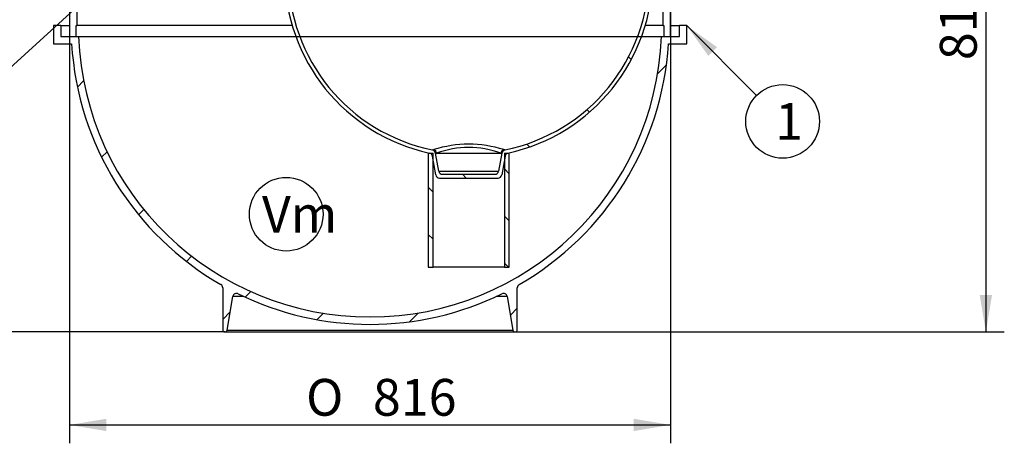
# Model space of a CAD drawing. Units: millimetres. Extents: x 0 to 289, y 0 to 412.
# Drawn here: x 61 to 155, y 150 to 190 of the extents above; entities that cross this region are included whole.
import ezdxf
from ezdxf.enums import TextEntityAlignment as Align
from ezdxf.lldxf.tags import DXFTag

# ---------------------------------------------------------------- set-up
doc = ezdxf.new("R2010")
doc.units = ezdxf.units.MM
for name, color, linetype in [('2661.000_PALL_D8', 7, 'Continuous'), ('2730.000_PÕLV_D2', 7, 'Continuous'), ('D800_1M_SIIM', 7, 'Continuous'), ('Default', 7, 'Continuous'), ('LIIVAMAHT_NS1.5-', 7, 'Continuous'), ('ROUNDTUBING_110X', 7, 'Continuous')]:
    doc.layers.add(name, color=color, linetype=linetype)
doc.styles.add('SEACAD_Solid_Edge_ISO', font='seiso.ttf')
doc.styles.add('SEACAD_Solid_Edge_ISO1_Symbols', font='semeci1.ttf')
tags = doc.linetypes.add('PHANTOM2', pattern=[31.750000000000004, 15.875, -3.175, 3.175, -3.175, 3.175, -3.175]).pattern_tags.tags
tags[14:15] = [DXFTag(74, 4), DXFTag(75, 0), DXFTag(340, '0'), DXFTag(46, 0.0), DXFTag(50, 0.0), DXFTag(44, 0.0), DXFTag(45, 0.0)]
tags[12:13] = [DXFTag(74, 4), DXFTag(75, 0), DXFTag(340, '0'), DXFTag(46, 0.0), DXFTag(50, 0.0), DXFTag(44, 0.0), DXFTag(45, 0.0)]
tags[10:11] = [DXFTag(74, 4), DXFTag(75, 0), DXFTag(340, '0'), DXFTag(46, 0.0), DXFTag(50, 0.0), DXFTag(44, 0.0), DXFTag(45, 0.0)]
tags[8:9] = [DXFTag(74, 4), DXFTag(75, 0), DXFTag(340, '0'), DXFTag(46, 0.0), DXFTag(50, 0.0), DXFTag(44, 0.0), DXFTag(45, 0.0)]
tags[6:7] = [DXFTag(74, 4), DXFTag(75, 0), DXFTag(340, '0'), DXFTag(46, 0.0), DXFTag(50, 0.0), DXFTag(44, 0.0), DXFTag(45, 0.0)]
tags[4:5] = [DXFTag(74, 4), DXFTag(75, 0), DXFTag(340, '0'), DXFTag(46, 0.0), DXFTag(50, 0.0), DXFTag(44, 0.0), DXFTag(45, 0.0)]
doc.dimstyles.new('ISO', dxfattribs={"dimtxt": 3.5, "dimasz": 3.5, "dimexe": 1.75, "dimexo": 0, "dimgap": 0.875, "dimtad": 1, "dimdec": 1, "dimlfac": 14.28571428571428, "dimtxsty": 'SEACAD_Solid_Edge_ISO', "dimblk1": '_SE_FILLED', "dimblk2": '_SE_FILLED', "dimsah": 1, "dimcen": 1.75, "dimadec": 0, "dimazin": 0, "dimtfac": 0.5, "dimtdec": 1, "dimtmove": 0, "dimatfit": 3, "dimfxl": 1, "dimarcsym": 0})
pattern_1 = [(135.0000093619842, (0, 0), (-2.245063663429524, -2.245064397104992), [])]

# ---------------------------------------------------------------- blocks, each defined once
blk = doc.blocks.new('SEANNOT_GROUP5')
at = {"layer": 'Default', "linetype": 'Continuous'}
blk.add_hatch(color=7, dxfattribs=at).paths.add_polyline_path([(127.4735485224016, 187.199171284277), (124.5861956679446, 189.2615660207126), (126.6485906157492, 186.3742133172334)])
at = {"layer": 'Default', "color": 7, "linetype": 'Continuous'}
blk.add_lwpolyline([(131.2284710688708, 182.6192911060349), (124.5861956679446, 189.2615660207126)], dxfattribs=at)
blk.add_circle((133.7033448936104, 180.1444174624687), 3.500000000000003, dxfattribs=at)
at = {"layer": 'Default', "color": 7, "linetype": 'Continuous', "style": 'SEACAD_Solid_Edge_ISO'}
blk.add_text('1', height=3.5, dxfattribs=at).set_placement((132.9874358027012, 181.8944174624687), align=Align.TOP_LEFT)
blk = doc.blocks.new('SEANNOT_GROUP9')
at = {"layer": 'Default', "linetype": 'Continuous'}
blk.add_hatch(color=7, dxfattribs=at).paths.add_polyline_path([(74.8149152996172, 204.0844436542752), (77.49349328926863, 206.4115660207126), (74.204960909943, 205.0789620491047)])
at = {"layer": 'Default', "color": 7, "linetype": 'Continuous'}
blk.add_lwpolyline([(57.20636386603342, 193.969137896784), (77.49349328926863, 206.4115660207126)], dxfattribs=at)
blk.add_circle((54.22280877363736, 192.1392747842432), 3.500000000000003, dxfattribs=at)
at = {"layer": 'Default', "color": 7, "linetype": 'Continuous', "style": 'SEACAD_Solid_Edge_ISO'}
blk.add_text('Vo', height=3.5, dxfattribs=at).set_placement((52.23417241000099, 193.8892747842432), align=Align.TOP_LEFT)
blk = doc.blocks.new('SEANNOT_GROUP11')
at = {"layer": 'Default', "linetype": 'Continuous'}
blk.add_hatch(color=7, dxfattribs=at).paths.add_polyline_path([(77.41942521257579, 200.1192870268426), (79.6111956679446, 202.909702914482), (76.63289954390186, 200.9809647900778)])
at = {"layer": 'Default', "color": 7, "linetype": 'Continuous'}
blk.add_lwpolyline([(56.24350839595675, 181.5800520390124), (79.6111956679446, 202.909702914482)], dxfattribs=at)
blk.add_circle((53.65847518604239, 179.2204751058229), 3.500000000000003, dxfattribs=at)
at = {"layer": 'Default', "color": 7, "linetype": 'Continuous', "style": 'SEACAD_Solid_Edge_ISO'}
blk.add_text('8', height=3.5, dxfattribs=at).set_placement((52.54483882240602, 180.9704751058229), align=Align.TOP_LEFT)
blk = doc.blocks.new('SEANNOT_GROUP13')
at = {"layer": 'Default', "color": 7, "linetype": 'Continuous'}
blk.add_circle((86.51727700216682, 171.315786567279), 3.500000000000003, dxfattribs=at)
at = {"layer": 'Default', "color": 7, "linetype": 'Continuous', "style": 'SEACAD_Solid_Edge_ISO'}
blk.add_text('Vm', height=3.5, dxfattribs=at).set_placement((84.21045882034863, 173.065786567279), align=Align.TOP_LEFT)
blk = doc.blocks.new('SE4')
at = {"layer": '2661.000_PALL_D8', "linetype": 'Continuous'}
h = blk.add_hatch(dxfattribs=at)
h.set_pattern_fill('ANSI31', scale=2, angle=9.361984167270853e-06, style=0)
h.set_pattern_definition([(45.00000936198417, (0, 0), (-4.490128794209983, 4.490127326859049), [])])
edge = h.paths.add_edge_path()
edge.add_line((124.5861956679446, 189.2615660207126), (123.8861956679446, 189.2615660207126))
edge.add_line((123.8861956679446, 189.2615660207126), (123.8861956679446, 188.2115660207126))
edge.add_line((123.8861956679446, 188.2115660207126), (123.0461956679452, 188.2115660207126))
edge.add_line((123.0461956679452, 188.2115660207126), (122.4161956679446, 188.2115660207126))
edge.add_line((122.4161956679446, 188.2115660207126), (122.1863021659348, 188.2115660207126))
edge.add_arc((94.48619566794463, 189.2615660207126), 27.72, 269.99999999999994, 357.82918599536475, ccw=False)
edge.add_arc((94.48619566794463, 189.2615660207126), 27.72, 182.1708140046352, 269.99999999999994, ccw=False)
edge.add_line((66.78608916995441, 188.2115660207126), (66.55619566794464, 188.2115660207126))
edge.add_line((66.55619566794464, 188.2115660207126), (65.92619566794401, 188.2115660207126))
edge.add_line((65.92619566794401, 188.2115660207126), (65.08619566794464, 188.2115660207126))
edge.add_line((65.08619566794464, 188.2115660207126), (65.08619566794464, 189.2615660207126))
edge.add_line((65.08619566794464, 189.2615660207126), (64.38619566794463, 189.2615660207126))
edge.add_line((64.38619566794462, 189.2615660207126), (64.38619566794463, 187.5115660207126))
edge.add_line((64.38619566794463, 187.5115660207126), (66.12012614818211, 187.5115660207126))
edge.add_arc((94.48619566794463, 189.2615660207126), 28.41999999999999, 183.5302985836097, 240.0804533847322)
edge.add_arc((80.13619566794462, 164.3258406452598), 0.3500000000000003, 0, 60.08045338473022, ccw=False)
edge.add_line((80.48619566794463, 164.3258406452598), (80.48619566794463, 160.3308148123763))
edge.add_arc((80.69619566794462, 160.3308148123762), 0.2099999999999982, 179.9999999999923, 270)
edge.add_arc((80.69619566794462, 160.3308148123762), 0.2099999999999982, 270, 350.2087574426732)
edge.add_line((80.90313678754302, 160.2951024472997), (81.45598894839604, 163.4986943935097))
edge.add_arc((81.80089081439337, 163.4391737850488), 0.3500000000000074, 90, 170.2087574426919, ccw=False)
edge.add_arc((81.80089081439337, 163.4391737850488), 0.3500000000000074, 63.83732361934989, 90, ccw=False)
edge.add_arc((94.48619566794463, 189.2615660207126), 28.42, 243.8373236193509, 245.0267479597137)
edge.add_arc((94.48619566794463, 189.2615660207126), 28.42, 245.0267479597137, 270)
edge.add_arc((94.48619566794463, 189.2615660207126), 28.42, 270, 294.9732520402863)
edge.add_arc((94.48619566794463, 189.2615660207126), 28.42, 294.9732520402863, 296.1626763806491)
edge.add_arc((107.1715005214959, 163.4391737850488), 0.350000000000005, 90, 116.1626763806459, ccw=False)
edge.add_arc((107.1715005214959, 163.4391737850488), 0.350000000000005, 9.791242557307726, 90, ccw=False)
edge.add_line((107.5164023874932, 163.4986943935097), (108.0692545483462, 160.2951024472997))
edge.add_arc((108.2761956679446, 160.3308148123762), 0.2099999999999997, 189.7912425573275, 270)
edge.add_arc((108.2761956679446, 160.3308148123762), 0.2099999999999997, 270, 360)
edge.add_line((108.4861956679446, 160.3308148123762), (108.4861956679446, 164.3258406452598))
edge.add_arc((108.8361956679446, 164.3258406452598), 0.3500000000000077, 119.91954661526549, 180, ccw=False)
edge.add_arc((94.48619566794463, 189.2615660207126), 28.41999999999999, 299.9195466152677, 356.4697014163903)
edge.add_line((122.8522651877071, 187.5115660207126), (124.5861956679446, 187.5115660207126))
edge.add_line((124.5861956679446, 187.5115660207126), (124.5861956679446, 189.2615660207126))
at = {"layer": '2730.000_PÕLV_D2', "linetype": 'Continuous'}
h = blk.add_hatch(dxfattribs=at)
h.set_pattern_fill('ANSI31', scale=2, angle=90.00000936198416, style=0)
h.set_pattern_definition([(135.0000093619842, (0, 0), (-4.490127326859048, -4.490128794209984), [])])
edge = h.paths.add_edge_path()
edge.add_arc((121.0161956679446, 203.3315660207126), 0.3500000000000003, 0, 90)
edge.add_line((121.0161956679446, 203.6815660207126), (120.3161956679446, 203.6815660207126))
edge.add_arc((120.3161956679446, 204.0315660207126), 0.3500000000000042, 190.5622017004073, 270, ccw=False)
edge.add_arc((120.3161956679446, 204.0315660207126), 0.3500000000000042, 180, 190.5622017004073, ccw=False)
edge.add_line((119.9661956679446, 204.0315660207126), (119.9661956679446, 207.4556484914714))
edge.add_line((119.9661956679446, 207.4556484914714), (119.9661956679446, 211.3815660207126))
edge.add_arc((119.6161956679446, 211.3815660207126), 0.3500000000000003, 0, 90)
edge.add_line((119.6161956679446, 211.7315660207126), (118.9161956679446, 211.7315660207126))
edge.add_line((118.9161956679446, 211.7315660207126), (118.5661956679446, 211.7315660207126))
edge.add_arc((118.5661956679446, 212.0815660207126), 0.3500000000000003, 180, 270, ccw=False)
edge.add_line((118.2161956679446, 212.0815660207126), (118.2161956679446, 212.7171165229734))
edge.add_line((118.2161956679446, 212.7171165229734), (118.2161956679446, 215.9315660207126))
edge.add_line((118.2161956679446, 215.9315660207126), (118.2161956679446, 216.2059419869915))
edge.add_line((118.2161956679446, 216.2059419869915), (118.2161956679446, 216.2815660207125))
edge.add_line((118.2161956679446, 216.2815660207125), (118.2161956679446, 216.9115660207126))
edge.add_line((118.2161956679446, 216.9115660207126), (118.2161956679446, 216.9209646575339))
edge.add_line((118.2161956679446, 216.9209646575339), (118.2161956679446, 217.2615660207126))
edge.add_line((118.2161956679446, 217.2615660207126), (118.2161956679446, 217.3315660207126))
edge.add_arc((117.8661956679446, 217.3315660207126), 0.3499999999999964, 0, 90)
edge.add_line((117.8661956679446, 217.6815660207126), (117.8661956679446, 215.9315660207126))
edge.add_line((117.8661956679446, 215.9315660207126), (117.8661956679446, 211.7315660207125))
edge.add_arc((118.2161956679446, 211.7315660207126), 0.3500000000000003, 180, 270)
edge.add_line((118.2161956679446, 211.3815660207126), (119.2661956679446, 211.3815660207126))
edge.add_arc((119.2661956679446, 211.0315660207126), 0.3499999999999964, 0, 90, ccw=False)
edge.add_line((119.6161956679446, 211.0315660207126), (119.6161956679446, 203.6815660207126))
edge.add_arc((119.9661956679446, 203.6815660207126), 0.3500000000000003, 180, 270)
edge.add_line((119.9661956679446, 203.3315660207126), (120.6661956679446, 203.3315660207126))
edge.add_arc((120.6661956679446, 202.9815660207126), 0.3500000000000003, 0, 90, ccw=False)
edge.add_line((121.0161956679446, 202.9815660207126), (121.0161956679446, 194.2315660207126))
edge.add_arc((103.8661956679446, 194.2315660207126), 17.15, 281.53216047825345, 360, ccw=False)
edge.add_arc((107.3647596324259, 177.084844754347), 0.3500000000000048, 101.5321604782523, 174.8079985888464)
edge.add_line((107.0161956679446, 177.1165174975992), (106.7058048768372, 175.3994263553718))
edge.add_arc((106.3613867744417, 175.46168525628), 0.3500000000000003, 270, 349.7535500434317, ccw=False)
edge.add_line((106.3613867744417, 175.11168525628), (101.3710045614475, 175.11168525628))
edge.add_arc((101.3710045614475, 175.46168525628), 0.3500000000000009, 190.2464499565684, 270, ccw=False)
edge.add_line((101.0265864590521, 175.3994263553718), (100.7161956679446, 177.1165174975992))
edge.add_arc((100.3676317034634, 177.084844754347), 0.3499999999999994, 5.192001411153595, 51.98187514126689)
edge.add_arc((100.3676317034634, 177.084844754347), 0.3499999999999994, 51.98187514126689, 78.46783952174546)
edge.add_arc((103.8661956679446, 194.2315660207126), 17.15, 217.8508395865045, 258.4678395217465, ccw=False)
edge.add_arc((103.8661956679446, 194.2315660207126), 17.15, 180, 217.8508395865045, ccw=False)
edge.add_line((86.71619566794465, 194.2315660207126), (86.71619566794465, 196.1215660207126))
edge.add_arc((86.50619566794464, 196.1215660207126), 0.2100000000000002, 0, 58.74662884631807)
edge.add_arc((86.50619566794464, 196.1215660207126), 0.2100000000000002, 58.74662884631807, 90)
edge.add_line((86.50619566794464, 196.3315660207126), (86.46804566794464, 196.3315660207126))
edge.add_line((86.46804566794464, 196.3315660207126), (86.46769496794464, 196.3315660207126))
edge.add_line((86.46769496794464, 196.3315660207126), (85.28119566794463, 196.3315660207126))
edge.add_line((85.28119566794463, 196.3315660207126), (85.24619566794462, 196.3315660207126))
edge.add_line((85.24619566794463, 196.3315660207126), (84.68619566794465, 196.3315660207126))
edge.add_line((84.68619566794463, 196.3315660207126), (84.65119566794462, 196.3315660207126))
edge.add_line((84.65119566794463, 196.3315660207126), (84.26619566794464, 196.3315660207126))
edge.add_arc((84.26619566794463, 195.9815660207126), 0.3500000000000003, 90, 270)
edge.add_line((84.26619566794463, 195.6315660207126), (84.40619566794463, 195.6315660207126))
edge.add_line((84.40619566794463, 195.6315660207126), (84.67219566794464, 195.6315660207126))
edge.add_line((84.67219566794464, 195.6315660207126), (84.68619566794463, 195.6315660207126))
edge.add_line((84.68619566794463, 195.6315660207126), (85.24619566794462, 195.6315660207126))
edge.add_line((85.24619566794463, 195.6315660207126), (85.26019566794463, 195.6315660207126))
edge.add_line((85.26019566794463, 195.6315660207126), (85.52619566794463, 195.6315660207126))
edge.add_line((85.52619566794463, 195.6315660207126), (86.15619566794464, 195.6315660207126))
edge.add_arc((86.15619566794463, 195.4215660207126), 0.2100000000000002, 0, 90, ccw=False)
edge.add_line((86.36619566794464, 195.4215660207126), (86.36619566794464, 195.2174100184934))
edge.add_line((86.36619566794464, 195.2174100184934), (86.36619566794464, 194.2315660207126))
edge.add_arc((103.8661956679446, 194.2315660207126), 17.5, 180, 196.4990830552847)
edge.add_arc((103.8661956679446, 194.2315660207126), 17.5, 196.4990830552847, 200.120764004648)
edge.add_arc((103.8661956679446, 194.2315660207126), 17.5, 200.120764004648, 217.0024159183882)
edge.add_arc((103.8661956679446, 194.2315660207126), 17.5, 217.0024159183882, 257.7001207637672)
edge.add_arc((100.0636400322303, 176.7912945022615), 0.3499999999999987, 68.31177788495052, 77.7001207637677, ccw=False)
edge.add_arc((100.0636400322303, 176.7912945022615), 0.3499999999999987, 10.246449956568313, 68.31177788495057, ccw=False)
edge.add_line((100.4080581346258, 176.8535534031696), (100.4781956679446, 176.4655504705769))
edge.add_line((100.4781956679446, 176.4655504705769), (100.7341820123006, 175.0494263553718))
edge.add_arc((101.0786001146961, 175.11168525628), 0.3500000000000009, 190.2464499565729, 270)
edge.add_line((101.0786001146961, 174.76168525628), (106.6537912211932, 174.76168525628))
edge.add_arc((106.6537912211932, 175.11168525628), 0.3500000000000003, 270, 349.7535500434271)
edge.add_line((106.9982093235887, 175.0494263553718), (107.2541956679446, 176.4655504705769))
edge.add_line((107.2541956679446, 176.4655504705769), (107.3243332012635, 176.8535534031696))
edge.add_arc((107.668751303659, 176.7912945022615), 0.349999999999998, 111.6882221150473, 169.7535500434317, ccw=False)
edge.add_arc((107.668751303659, 176.7912945022615), 0.349999999999998, 102.29987923623457, 111.6882221150473, ccw=False)
edge.add_arc((103.8661956679446, 194.2315660207126), 17.5, 282.2998792362328, 339.879235995352)
edge.add_arc((103.8661956679446, 194.2315660207126), 17.5, 339.879235995352, 343.5009169447153)
edge.add_arc((103.8661956679446, 194.2315660207126), 17.5, 343.5009169447153, 360)
edge.add_line((121.3661956679446, 194.2315660207126), (121.3661956679446, 195.2174100184934))
edge.add_line((121.3661956679446, 195.2174100184934), (121.3661956679446, 198.7056484914712))
edge.add_line((121.3661956679446, 198.7056484914712), (121.3661956679446, 203.3315660207126))
at = {"layer": 'ROUNDTUBING_110X', "linetype": 'Continuous'}
h = blk.add_hatch(dxfattribs=at)
h.set_pattern_fill('ANSI31', angle=90.00000936198416, style=0)
h.set_pattern_definition(pattern_1)
h.paths.add_polyline_path([(100.0161956679446, 177.1165174975992), (100.0161956679446, 166.2665174975992), (100.4781956679446, 166.2665174975992), (100.4781956679446, 176.4655504705769), (100.4781956679446, 177.1165174975992), (100.1929845462367, 177.1165174975992)])
h = blk.add_hatch(dxfattribs=at)
h.set_pattern_fill('ANSI31', angle=90.00000936198416, style=0)
h.set_pattern_definition(pattern_1)
h.paths.add_polyline_path([(107.2541956679446, 166.2665174975992), (107.7161956679446, 166.2665174975992), (107.7161956679446, 177.1165174975992), (107.5394067896526, 177.1165174975992), (107.2541956679446, 177.1165174975992), (107.2541956679446, 176.4655504705769)])
at = {"layer": '2661.000_PALL_D8', "color": 7, "linetype": 'Continuous'}
for p, q in [((64.38619566794462, 189.2615660207126), (64.38619566794463, 187.5115660207126)), ((65.08619566794464, 189.2615660207126), (64.38619566794463, 189.2615660207126)), ((65.08619566794464, 189.2615660207126), (65.92619566794401, 189.2615660207126)), ((65.08619566794464, 189.2615660207126), (65.08619566794464, 188.2115660207126)), ((123.0461956679452, 189.2615660207126), (123.8861956679446, 189.2615660207126)), ((124.5861956679446, 189.2615660207126), (123.8861956679446, 189.2615660207126)), ((123.8861956679446, 188.2115660207126), (123.8861956679446, 189.2615660207126)), ((124.5861956679446, 187.5115660207126), (124.5861956679446, 189.2615660207126)), ((65.08619566794464, 188.2115660207126), (66.78608916995441, 188.2115660207126)), ((66.78608916995441, 188.2115660207126), (87.43422682668887, 188.2115660207126)), ((120.2981645092004, 188.2115660207126), (122.1863021659348, 188.2115660207126)), ((122.1863021659348, 188.2115660207126), (123.8861956679446, 188.2115660207126)), ((64.38619566794463, 187.5115660207126), (66.12012614818211, 187.5115660207126)), ((122.8522651877071, 187.5115660207126), (124.5861956679446, 187.5115660207126)), ((80.48619566794463, 164.3258406452598), (80.48619566794463, 160.3308148123763)), ((108.4861956679446, 160.3308148123763), (108.4861956679446, 164.3258406452598)), ((80.90313678754303, 160.2951024472997), (81.45598894839604, 163.4986943935097)), ((82.48741049942592, 163.4986943935097), (81.45598894839603, 163.4986943935097)), ((107.5164023874932, 163.4986943935097), (106.4849808364633, 163.4986943935097)), ((107.5164023874932, 163.4986943935097), (108.0692545483462, 160.2951024472997)), ((80.69619566794462, 160.1208148123762), (108.2761956679446, 160.1208148123762)), ((80.90313678754303, 160.2951024472997), (108.0692545483462, 160.2951024472997))]:
    blk.add_line(p, q, dxfattribs=at)
for centre, radius, start, end in [((94.48619566794463, 189.2615660207126), 27.72, 182.1708140046352, 357.8291859953648), ((94.48619566794463, 189.2615660207126), 28.41999999999999, 183.5302985836097, 240.0804533847322), ((94.48619566794463, 189.2615660207126), 28.41999999999999, 299.9195466152677, 356.4697014163903), ((80.13619566794462, 164.3258406452598), 0.3500000000000003, 0, 60.08045338473021), ((81.80089081439337, 163.4391737850488), 0.3500000000000074, 63.8373236193499, 170.2087574426919), ((107.1715005214959, 163.4391737850488), 0.350000000000005, 9.79124255730774, 116.1626763806459), ((108.8361956679446, 164.3258406452598), 0.3500000000000077, 119.9195466152655, 180), ((94.48619566794463, 189.2615660207126), 28.42, 243.8373236193509, 296.1626763806491), ((80.69619566794462, 160.3308148123762), 0.2099999999999982, 179.9999999999923, 350.2087574426732), ((108.2761956679446, 160.3308148123762), 0.2099999999999997, 189.7912425573275, 0)]:
    blk.add_arc(centre, radius, start, end, dxfattribs=at)
at = {"layer": '2730.000_PÕLV_D2', "color": 7, "linetype": 'Continuous'}
for p, q in [((100.7161956679446, 177.1165174975992), (100.8093899104354, 177.1165174975992)), ((101.0265864590521, 175.3994263553718), (100.7161956679446, 177.1165174975992)), ((100.8093899104354, 177.1165174975992), (106.9230014254541, 177.1165174975992)), ((107.0161956679446, 177.1165174975992), (106.7058048768372, 175.3994263553718)), ((106.9230014254541, 177.1165174975992), (107.0161956679446, 177.1165174975992)), ((100.7341820123006, 175.0494263553718), (100.4080581346258, 176.8535534031696)), ((107.3243332012635, 176.8535534031696), (106.9982093235887, 175.0494263553718)), ((101.0265864590521, 175.3994263553718), (106.7058048768372, 175.3994263553718)), ((101.3710045614475, 175.11168525628), (106.3613867744417, 175.11168525628)), ((101.0786001146961, 174.76168525628), (106.6537912211932, 174.76168525628))]:
    blk.add_line(p, q, dxfattribs=at)
for centre, radius, start, end in [((103.8661956679446, 194.2315660207126), 17.5, 180, 257.7001207637672), ((103.8661956679446, 194.2315660207126), 17.15, 180, 258.4678395217465), ((103.8661956679446, 194.2315660207126), 17.15, 281.5321604782534, 0), ((103.8661956679446, 194.2315660207126), 17.5, 282.2998792362328, 0), ((103.8661956679446, 166.9958745534183), 10.97828404736137, 72.34897257671032, 107.6510274232888), ((100.0636400322303, 176.7912945022615), 0.3499999999999987, 10.24644995656833, 77.70012076376769), ((100.3676317034634, 177.084844754347), 0.3499999999999994, 5.192001411153595, 78.46783952174546), ((103.8661956679447, 168.9681826513949), 8.702839893104402, 69.43667962635823, 110.5633203736418), ((107.3647596324259, 177.084844754347), 0.3500000000000048, 101.5321604782523, 174.8079985888464), ((105.9161813375326, 172.9536697309589), 4.681689082217681, 72.87436867551976, 74.14779961061382), ((107.668751303659, 176.7912945022615), 0.349999999999998, 102.2998792362346, 169.7535500434317), ((101.0786001146961, 175.11168525628), 0.3500000000000009, 190.2464499565729, 270), ((101.3710045614475, 175.46168525628), 0.3500000000000009, 190.2464499565683, 270), ((106.3613867744417, 175.46168525628), 0.3500000000000003, 270, 349.7535500434317), ((106.6537912211932, 175.11168525628), 0.3500000000000003, 270, 349.7535500434271)]:
    blk.add_arc(centre, radius, start, end, dxfattribs=at)
for centre, major_axis, ratio, start_param, end_param in [((100.4697448262677, 177.1165174975994), (-0.1005303755556314, 0.3352516123609919), 0.967881072484359, 4.42991563870342, 5.78232028361385), ((107.2626465096218, 177.1165174975993), (0.1005303755556714, 0.3352516123609783), 0.9678810724844248, 0.5008650235658685, 1.853269668476147)]:
    blk.add_ellipse(centre, major_axis=major_axis, ratio=ratio, start_param=start_param, end_param=end_param, dxfattribs=at)
blk.add_open_spline([(100.437602982753, 177.4277791796743), (100.437602982753, 177.4277791796743), (100.4459003585158, 177.4303437319718), (100.4789791923216, 177.4403041366907), (100.5037567303831, 177.4476977660018), (100.5373748809811, 177.4573119686509)], degree=3, knots=[0, 0, 0, 0, 0.5, 0.5, 1, 1, 1, 1], dxfattribs=at)
at = {"layer": 'D800_1M_SIIM', "color": 7, "linetype": 'Continuous'}
for p, q in [((66.626195667944, 195.2174100184934), (66.626195667944, 189.2615660207126)), ((122.3461956679452, 189.2615660207126), (122.3461956679452, 195.2174100184934)), ((65.9261956679434, 194.5766660207126), (65.92619566794401, 188.2115660207126)), ((123.0461956679452, 188.2115660207126), (123.0461956679458, 194.5766660207126)), ((66.55619566794464, 189.2615660207125), (66.62619566794402, 189.2615660207126)), ((66.55619566794464, 188.2115660207126), (66.55619566794464, 189.2615660207126)), ((87.08677076719192, 189.2615660207126), (66.626195667944, 189.2615660207126)), ((122.3461956679452, 189.2615660207126), (120.6456205686973, 189.2615660207126)), ((122.3461956679452, 189.2615660207126), (122.4161956679446, 189.2615660207126)), ((122.4161956679446, 189.2615660207126), (122.4161956679446, 188.2115660207126)), ((65.92619566794401, 188.2115660207126), (66.55619566794462, 188.2115660207126)), ((122.4161956679446, 188.2115660207126), (123.0461956679452, 188.2115660207126))]:
    blk.add_line(p, q, dxfattribs=at)
at = {"layer": 'LIIVAMAHT_NS1.5-', "color": 7, "linetype": 'PHANTOM2'}
blk.add_line((66.78608916995441, 188.2115660207126), (122.1863021659348, 188.2115660207126), dxfattribs=at)
for start, end in [(182.1708140046352, 269.9999999999999), (269.9999999999999, 357.8291859953647)]:
    blk.add_arc((94.48619566794463, 189.2615660207126), 27.72, start, end, dxfattribs=at)
at = {"layer": 'ROUNDTUBING_110X', "color": 7, "linetype": 'Continuous'}
for p, q in [((100.0161956679446, 177.1165174975992), (100.0161956679446, 166.2665174975992)), ((100.0161956679446, 177.1165174975992), (100.4781956679446, 177.1165174975992)), ((100.4781956679446, 166.2665174975992), (100.4781956679446, 177.1165174975992)), ((107.2541956679446, 177.1165174975992), (107.2541956679446, 166.2665174975992)), ((107.2541956679446, 177.1165174975992), (107.7161956679446, 177.1165174975992)), ((107.7161956679446, 166.2665174975992), (107.7161956679446, 177.1165174975992)), ((100.0161956679446, 166.2665174975992), (100.4781956679446, 166.2665174975992)), ((107.2541956679446, 166.2665174975992), (100.4781956679446, 166.2665174975992)), ((107.2541956679446, 166.2665174975992), (107.7161956679446, 166.2665174975992))]:
    blk.add_line(p, q, dxfattribs=at)
blk = doc.blocks.new('DMBLK14')
at = {"layer": 'Default', "linetype": 'Continuous'}
for points in [[(38.42745353901117, 218.3115659126792), (39.59412024168897, 218.3115659126792), (39.01078689035007, 221.8115660207126)], [(38.42745353901117, 163.6208146655712), (39.01078689035007, 160.1208145575378), (39.59412024168897, 163.6208146655712)]]:
    blk.add_hatch(color=7, dxfattribs=at).paths.add_polyline_path(points)
at = {"layer": 'Default', "color": 7, "linetype": 'Continuous'}
for p, q in [((52.48619566794464, 221.8115660207126), (37.26078683633336, 221.8115660207126)), ((39.01078689035007, 221.8115660207126), (39.01078689035007, 160.1208145575378)), ((80.69619566794462, 160.1208148123762), (37.26078683633335, 160.1208148123762))]:
    blk.add_line(p, q, dxfattribs=at)
at = {"layer": 'Default', "color": 7, "linetype": 'Continuous', "style": 'SEACAD_Solid_Edge_ISO'}
blk.add_text('881', height=3.5, rotation=90, dxfattribs=at).set_placement((34.63578689035007, 188.0230084709434), align=Align.TOP_LEFT)
blk = doc.blocks.new('_SE_FILLED')
at = {"color": 0}
blk.add_line((0, 0), (-1, 0), dxfattribs=at)
blk.add_solid([(0, 0), (-1, -0.1665), (-1, 0.1665), (0, 0)], dxfattribs=at)
blk = doc.blocks.new('DMBLK15')
at = {"layer": 'Default', "linetype": 'Continuous'}
for points in [[(153.6079310849182, 213.4115659126792), (153.0245977335794, 216.9115660207126), (152.4412643822405, 213.4115659126792)], [(153.6079310849182, 163.6208156550083), (152.4412643822405, 163.6208156550083), (153.0245977335794, 160.1208155469749)]]:
    blk.add_hatch(color=7, dxfattribs=at).paths.add_polyline_path(points)
at = {"layer": 'Default', "color": 7, "linetype": 'Continuous'}
for p, q in [((136.4861956679446, 216.9115660207126), (154.7745977875961, 216.9115660207126)), ((153.0245977335794, 216.9115660207126), (153.0245977335794, 160.1208155469749)), ((108.2761956679446, 160.1208148123762), (154.7745977875961, 160.1208148123762))]:
    blk.add_line(p, q, dxfattribs=at)
at = {"layer": 'Default', "color": 7, "linetype": 'Continuous', "style": 'SEACAD_Solid_Edge_ISO'}
blk.add_text('811', height=3.5, rotation=90, dxfattribs=at).set_placement((148.6495977335794, 185.9707362383892), align=Align.TOP_LEFT)
blk = doc.blocks.new('DMBLK19')
at = {"layer": 'Default', "linetype": 'Continuous'}
for points in [[(69.42619577597712, 150.6925689264023), (69.42619577597712, 151.85923562908), (65.9261956679437, 151.2759022777412)], [(119.5461946408067, 150.6925689264023), (123.0461947488401, 151.2759022777412), (119.5461946408067, 151.85923562908)]]:
    blk.add_hatch(color=7, dxfattribs=at).paths.add_polyline_path(points)
at = {"layer": 'Default', "color": 7, "linetype": 'Continuous'}
for p, q in [((65.9261956679437, 191.3941160207126), (65.9261956679437, 149.5259022237244)), ((123.0461956679455, 191.3941160207126), (123.0461956679455, 149.5259022237244)), ((65.9261956679437, 151.2759022777412), (123.0461947488401, 151.2759022777412))]:
    blk.add_line(p, q, dxfattribs=at)
for s, style, p in [('O', 'SEACAD_Solid_Edge_ISO1_Symbols', (88.40909616115093, 155.6509022777412)), ('816', 'SEACAD_Solid_Edge_ISO', (94.75647607381468, 155.6509022777412))]:
    blk.add_text(s, height=3.5, dxfattribs=dict(at, style=style)).set_placement(p, align=Align.TOP_LEFT)

msp = doc.modelspace()

# ---------------------------------------------------------------- block references
at = {"layer": 'Default'}
for name in ['SE4', 'SEANNOT_GROUP9', 'SEANNOT_GROUP11', 'SEANNOT_GROUP5', 'SEANNOT_GROUP13']:
    msp.add_blockref(name, (0, 0), dxfattribs=at)

# ---------------------------------------------------------------- dimensions: what is measured, and where the dimension line sits
at = {"layer": 'Default', "color": 7, "linetype": 'Continuous'}
for base, p1, p2, angle, text, override, picture, middle, dimtype in [((39.01078689035007, 160.1208148123762), (52.48619566794464, 221.8115660207126), (80.69619566794462, 160.1208148123762), 90, '\\A1;<>', {"dimdec": 0, "dimlfac": 14.28571428571429}, 'DMBLK14', (39.01078689035007, 190.9661902891252), 160), ((153.0245977335794, 160.1208148123762), (136.4861956679446, 216.9115660207126), (108.2761956679446, 160.1208148123762), 90, '\\A1;<>', {"dimdec": 0, "dimlfac": 14.28571428571429}, 'DMBLK15', (153.0245977335794, 188.5161907838437), 160), ((65.9261956679437, 151.2759022777412), (65.9261956679437, 191.3941160207126), (123.0461956679455, 191.3941160207126), 0, '\\A1;%%C <>', {"dimlfac": 14.28571428571429}, 'DMBLK19', (94.48619520839189, 151.2759022777412), 161)]:
    dim = msp.add_linear_dim(base=base, p1=p1, p2=p2, angle=angle, text=text, dimstyle='ISO', override=override, dxfattribs=at)
    dim.commit()
    dim.dimension.update_dxf_attribs({"geometry": picture, "text_midpoint": middle, "dimtype": dimtype})

doc.saveas('drawing.dxf')
